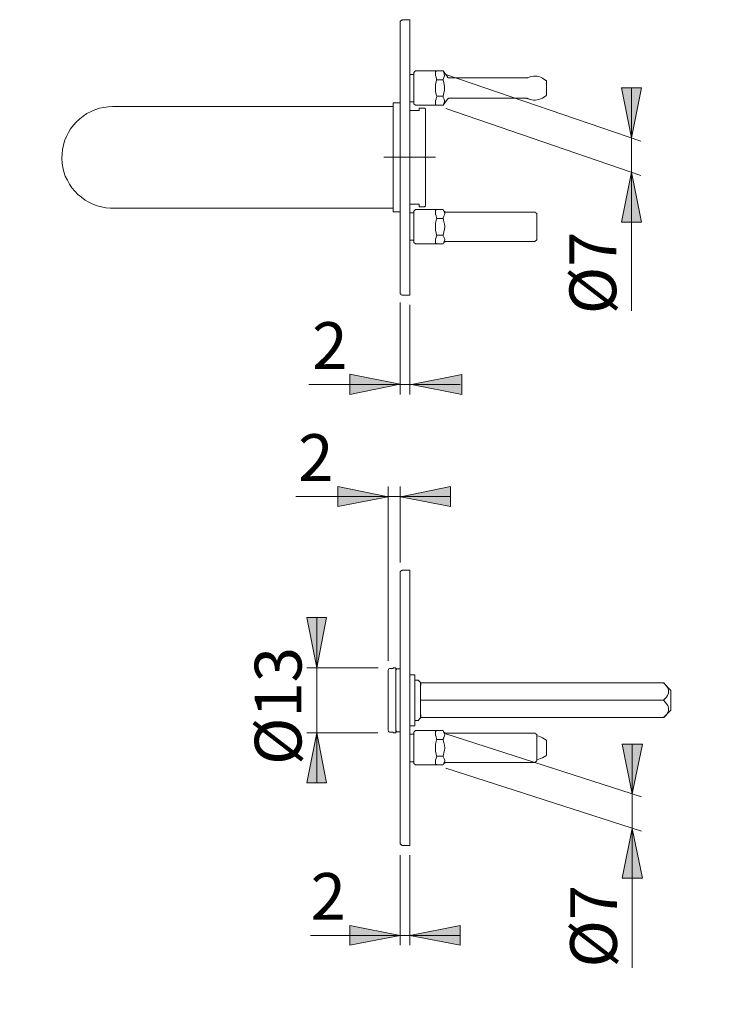
# Model space of a CAD drawing. Units: inches. Extents: x 0 to 420, y 0 to 309.
# Drawn here: x 151 to 221, y 139 to 237 of the extents above; entities that cross this region are included whole.
import ezdxf

# ---------------------------------------------------------------- set-up
doc = ezdxf.new("R2010")
doc.units = ezdxf.units.IN
doc.header["$MEASUREMENT"] = 0
doc.linetypes.add('AI-Linetype-15', pattern=[19.05, 15.24, -1.27, 1.27, -1.27])
doc.layers.add('Ebene 1', color=7, linetype='Continuous')

# ---------------------------------------------------------------- blocks, each defined once
blk = doc.blocks.new('block 2')
at = {"layer": 'Ebene 1'}
h = blk.add_hatch(color=7, dxfattribs=at)
h.dxf.hatch_style = 2
h.paths.add_polyline_path([(311.679, 70.026), (310.656, 75.036), (312.667, 75.036)])
h.paths.add_polyline_path([(311.679, 103.822), (312.667, 98.813), (310.656, 98.813)])
h.paths.add_polyline_path([(130.034, 216.711), (131.022, 211.702), (129.046, 211.702)])
h.paths.add_polyline_path([(130.034, 230.54), (129.046, 235.55), (131.022, 235.55)])
h.paths.add_polyline_path([(139.03, 154.869), (138.042, 159.879), (140.053, 159.879)])
h.paths.add_polyline_path([(139.03, 182.386), (140.053, 177.377), (138.042, 177.377)])
h.paths.add_polyline_path([(139.03, 209.867), (138.042, 214.877), (140.053, 214.877)])
h.paths.add_polyline_path([(139.03, 237.384), (140.053, 232.375), (138.042, 232.375)])
h.paths.add_polyline_path([(302.295, 154.869), (301.307, 159.879), (303.318, 159.879)])
h.paths.add_polyline_path([(302.295, 182.386), (303.318, 177.377), (301.307, 177.377)])
h.paths.add_polyline_path([(302.683, 209.867), (301.66, 214.877), (303.671, 214.877)])
h.paths.add_polyline_path([(302.683, 237.384), (303.671, 232.375), (301.66, 232.375)])
h.paths.add_polyline_path([(232.41, 221.827), (233.433, 216.817), (231.422, 216.817)])
h.paths.add_polyline_path([(232.41, 225.249), (231.422, 230.258), (233.433, 230.258)])
h.paths.add_polyline_path([(232.41, 156.034), (233.433, 151.06), (231.422, 151.06)])
h.paths.add_polyline_path([(232.41, 159.456), (231.422, 164.465), (233.433, 164.465)])
h.paths.add_polyline_path([(212.266, 156.563), (213.289, 151.589), (211.279, 151.589)])
h.paths.add_polyline_path([(212.266, 160.02), (211.279, 164.994), (213.289, 164.994)])
h.paths.add_polyline_path([(212.196, 222.144), (213.219, 217.135), (211.208, 217.135)])
h.paths.add_polyline_path([(212.196, 225.566), (211.208, 230.576), (213.219, 230.576)])
h.paths.add_polyline_path([(272.097, 159.561), (271.11, 164.571), (273.085, 164.571)])
h.paths.add_polyline_path([(272.097, 179.176), (273.085, 174.166), (271.11, 174.166)])
h = blk.add_hatch(color=7, dxfattribs=at)
h.dxf.hatch_style = 2
h.paths.add_polyline_path([(401.461, 80.186), (400.438, 85.196), (402.449, 85.196)])
h.paths.add_polyline_path([(401.461, 70.026), (402.449, 65.052), (400.438, 65.052)])
h.paths.add_polyline_path([(302.754, 109.15), (301.766, 114.159), (303.742, 114.159)])
h.paths.add_polyline_path([(302.754, 104.81), (303.742, 99.801), (301.766, 99.801)])
h.paths.add_polyline_path([(293.546, 118.322), (292.559, 123.331), (294.534, 123.331)])
h.paths.add_polyline_path([(293.546, 104.81), (294.534, 99.801), (292.559, 99.801)])
h.paths.add_polyline_path([(355.318, 117.475), (354.33, 122.449), (356.306, 122.449)])
h.paths.add_polyline_path([(355.318, 104.81), (356.306, 99.801), (354.33, 99.801)])
h.paths.add_polyline_path([(86.501, 169.369), (85.478, 174.378), (87.489, 174.378)])
h.paths.add_polyline_path([(86.501, 168.628), (87.489, 163.618), (85.478, 163.618)])
h.paths.add_polyline_path([(130.034, 168.628), (129.046, 173.637), (131.022, 173.637)])
h.paths.add_polyline_path([(130.034, 164.606), (131.022, 159.632), (129.046, 159.632)])
h.paths.add_polyline_path([(311.891, 168.628), (310.868, 173.637), (312.879, 173.637)])
h.paths.add_polyline_path([(311.891, 164.606), (312.879, 159.632), (310.868, 159.632)])
h.paths.add_polyline_path([(311.891, 230.54), (310.868, 235.55), (312.879, 235.55)])
h.paths.add_polyline_path([(311.891, 216.711), (312.879, 211.702), (310.868, 211.702)])
h.paths.add_polyline_path([(180.763, 172.614), (179.776, 177.624), (181.751, 177.624)])
h.paths.add_polyline_path([(180.763, 166.123), (181.751, 161.114), (179.776, 161.114)])
h = blk.add_hatch(color=7, dxfattribs=at)
h.dxf.hatch_style = 2
h.paths.add_polyline_path([(328.471, 201.013), (323.462, 200.025), (323.462, 202.001)])
h.paths.add_polyline_path([(336.444, 201.013), (341.454, 202.001), (341.454, 200.025)])
h.paths.add_polyline_path([(253.577, 189.865), (248.567, 188.842), (248.567, 190.853)])
h.paths.add_polyline_path([(263.031, 189.865), (268.04, 190.853), (268.04, 188.842)])
h.paths.add_polyline_path([(189.089, 145.874), (184.079, 144.886), (184.079, 146.861)])
h.paths.add_polyline_path([(190.077, 145.874), (195.086, 146.861), (195.086, 144.886)])
h = blk.add_hatch(color=7, dxfattribs=at)
h.dxf.hatch_style = 2
h.paths.add_polyline_path([(189.089, 200.96), (184.079, 199.937), (184.079, 201.948)])
h = blk.add_hatch(color=7, dxfattribs=at)
h.dxf.hatch_style = 2
h.paths.add_polyline_path([(190.246, 200.942), (195.255, 201.93), (195.255, 199.919)])
h = blk.add_hatch(color=7, dxfattribs=at)
h.dxf.hatch_style = 2
h.paths.add_polyline_path([(187.889, 189.706), (182.88, 188.719), (182.88, 190.729)])
h = blk.add_hatch(color=7, dxfattribs=at)
h.dxf.hatch_style = 2
h.paths.add_polyline_path([(189.124, 189.706), (194.134, 190.729), (194.134, 188.718)])
at = {"layer": 'Ebene 1', "color": 7, "lineweight": 9}
for points in [[(189.336, 237.384), (189.301, 237.349), (189.23, 237.349), (189.195, 237.314), (189.16, 237.314), (189.124, 237.243), (189.089, 237.208), (189.089, 237.172), (189.089, 237.137)], [(190.077, 237.384), (189.336, 237.384)], [(190.077, 223.626), (190.077, 224.367), (190.077, 225.072), (190.077, 225.813), (190.077, 226.519), (190.077, 227.224), (190.077, 227.93), (190.077, 228.635), (190.077, 229.306), (190.077, 229.976), (190.077, 230.611), (190.077, 231.211), (190.077, 231.81), (190.077, 232.41), (190.077, 232.939), (190.077, 233.468), (190.077, 233.962), (190.077, 234.421), (190.077, 234.879), (190.077, 235.267), (190.077, 235.656), (190.077, 235.973), (190.077, 236.29), (190.077, 236.573), (190.077, 236.785), (190.077, 236.996), (190.077, 237.137), (190.077, 237.243), (190.077, 237.314), (190.077, 237.349), (190.077, 237.384)], [(189.089, 223.626), (189.089, 224.331), (189.089, 225.072), (189.089, 225.778), (189.089, 226.483), (189.089, 227.189), (189.089, 227.894), (189.089, 228.565), (189.089, 229.235), (189.089, 229.905), (189.089, 230.54), (189.089, 231.14), (189.089, 231.74), (189.089, 232.304), (189.089, 232.833), (189.089, 233.362), (189.089, 233.856), (189.089, 234.315), (189.089, 234.738), (189.089, 235.126), (189.089, 235.479), (189.089, 235.832), (189.089, 236.114), (189.089, 236.361), (189.089, 236.573), (189.089, 236.785), (189.089, 236.926), (189.089, 237.031), (189.089, 237.102), (189.089, 237.137)], [(190.641, 232.269), (190.465, 232.092)], [(193.393, 232.269), (190.641, 232.269)], [(192.722, 231.422), (192.687, 231.634), (192.617, 231.81), (192.617, 231.951), (192.617, 232.092), (192.617, 232.163), (192.687, 232.234), (192.722, 232.269)], [(192.722, 232.269), (193.393, 232.269)], [(193.393, 232.269), (193.499, 232.022), (193.534, 231.775), (193.463, 231.599), (193.393, 231.422)], [(193.393, 232.269), (193.393, 232.269)], [(193.816, 231.669), (193.393, 232.269)], [(190.465, 231.916), (190.077, 231.916)], [(190.465, 228.988), (190.465, 228.988), (190.465, 229.023), (190.465, 229.094), (190.465, 229.2), (190.465, 229.341), (190.465, 229.517), (190.465, 229.694), (190.465, 229.94), (190.465, 230.187), (190.465, 230.435), (190.465, 230.681), (190.465, 230.928), (190.465, 231.175), (190.465, 231.387), (190.465, 231.599), (190.465, 231.74), (190.465, 231.916), (190.465, 232.022), (190.465, 232.092)], [(192.722, 229.729), (192.687, 229.94), (192.617, 230.187), (192.617, 230.435), (192.617, 230.681), (192.617, 230.928), (192.687, 231.14), (192.722, 231.387)], [(192.722, 231.387), (193.393, 231.387)], [(193.393, 231.387), (193.393, 231.387), (193.393, 231.422)], [(193.393, 231.387), (193.463, 231.069), (193.534, 230.752), (193.534, 230.329), (193.428, 229.905), (193.393, 229.729)], [(193.675, 231.916), (213.148, 225.249)], [(194.028, 231.563), (193.992, 231.563), (193.957, 231.563), (193.922, 231.563), (193.887, 231.563), (193.887, 231.599), (193.851, 231.599), (193.816, 231.634), (193.816, 231.669)], [(201.683, 231.563), (194.028, 231.563)], [(201.895, 231.599), (201.86, 231.599), (201.86, 231.563), (201.824, 231.563), (201.789, 231.563), (201.754, 231.563), (201.718, 231.563), (201.683, 231.563)], [(203.306, 231.528), (203.129, 231.634), (202.953, 231.704), (202.777, 231.74), (202.6, 231.74), (202.424, 231.74), (202.247, 231.704), (202.071, 231.669), (201.895, 231.599)], [(203.659, 231.316), (203.306, 231.528)], [(203.729, 231.211), (203.729, 231.246), (203.729, 231.281), (203.694, 231.316), (203.659, 231.316)], [(203.729, 231.211), (203.729, 231.211), (203.729, 231.175), (203.729, 231.14), (203.729, 231.069)], [(203.729, 231.069), (203.729, 230.011)], [(212.196, 225.566), (211.208, 230.576), (213.219, 230.576), (212.196, 225.566)], [(212.196, 225.566), (211.208, 230.576), (213.219, 230.576)], [(212.196, 225.566), (212.196, 230.576)], [(192.722, 228.847), (192.687, 228.847), (192.617, 228.917), (192.617, 228.988), (192.617, 229.129), (192.617, 229.27), (192.687, 229.447), (192.722, 229.658)], [(193.393, 229.729), (192.722, 229.729)], [(193.393, 229.658), (193.393, 229.658), (193.393, 229.694), (193.393, 229.729)], [(193.393, 229.658), (193.499, 229.447), (193.534, 229.2), (193.463, 229.023), (193.393, 228.847)], [(193.393, 228.847), (193.816, 229.447)], [(193.816, 229.447), (193.816, 229.447), (193.851, 229.482), (193.887, 229.517), (193.922, 229.517), (193.957, 229.553), (193.992, 229.553), (194.028, 229.553)], [(194.028, 229.553), (201.683, 229.553)], [(201.683, 229.553), (201.718, 229.553), (201.754, 229.553), (201.789, 229.517), (201.824, 229.517), (201.86, 229.517), (201.895, 229.482)], [(201.895, 229.482), (202.071, 229.411), (202.247, 229.376), (202.424, 229.341), (202.6, 229.341), (202.777, 229.376), (202.953, 229.411), (203.129, 229.482), (203.306, 229.553)], [(203.306, 229.553), (203.659, 229.764)], [(203.659, 229.764), (203.694, 229.764), (203.694, 229.799), (203.729, 229.799), (203.729, 229.835), (203.729, 229.87)], [(203.729, 230.011), (203.729, 229.94), (203.729, 229.905), (203.729, 229.87)], [(160.373, 218.546), (160.161, 218.546), (159.703, 218.581), (159.279, 218.687), (158.821, 218.793), (158.397, 218.934), (158.009, 219.146), (157.621, 219.357), (157.268, 219.639), (156.915, 219.922), (156.598, 220.239), (156.316, 220.592), (156.069, 220.945), (155.857, 221.333), (155.646, 221.756), (155.504, 222.179), (155.399, 222.603), (155.328, 223.061), (155.293, 223.52), (155.328, 223.943), (155.363, 224.402), (155.469, 224.861), (155.575, 225.284), (155.751, 225.707), (155.963, 226.095), (156.175, 226.483), (156.457, 226.836), (156.739, 227.154), (157.092, 227.471), (157.445, 227.753), (157.797, 228), (158.221, 228.212), (158.609, 228.388), (159.067, 228.529), (159.491, 228.6), (159.949, 228.671), (160.373, 228.706)], [(175.366, 228.706), (174.59, 228.706), (173.814, 228.706), (173.037, 228.706), (172.261, 228.706), (171.485, 228.706), (170.744, 228.706), (170.004, 228.706), (169.298, 228.706), (168.557, 228.706), (167.887, 228.706), (167.217, 228.706), (166.582, 228.706), (165.947, 228.706), (165.347, 228.706), (164.783, 228.706), (164.218, 228.706), (163.724, 228.706), (163.23, 228.706), (162.807, 228.706), (162.384, 228.706), (162.031, 228.706), (161.678, 228.706), (161.396, 228.706), (161.114, 228.706), (160.902, 228.706), (160.726, 228.706), (160.549, 228.706), (160.479, 228.706), (160.408, 228.706), (160.373, 228.706)], [(188.383, 228.706), (175.366, 228.706)], [(188.383, 223.626), (188.383, 224.085), (188.383, 224.543), (188.383, 225.002), (188.383, 225.425), (188.383, 225.848), (188.383, 226.272), (188.383, 226.66), (188.383, 227.012), (188.383, 227.365), (188.383, 227.683), (188.383, 228), (188.383, 228.247), (188.383, 228.459), (188.383, 228.671), (188.383, 228.812), (188.383, 228.917), (188.383, 228.988), (188.383, 229.059)], [(189.089, 229.059), (188.383, 229.059)], [(190.077, 229.164), (190.465, 229.164)], [(190.077, 228.318), (190.994, 228.318)], [(190.465, 228.988), (190.641, 228.847)], [(190.641, 228.847), (193.393, 228.847)], [(190.994, 228.318), (190.994, 228.424), (190.994, 228.494), (190.994, 228.529)], [(191.523, 228.529), (190.994, 228.529)], [(191.629, 228.459), (191.523, 228.529)], [(191.629, 223.626), (191.629, 224.049), (191.629, 224.472), (191.629, 224.896), (191.629, 225.319), (191.629, 225.707), (191.629, 226.095), (191.629, 226.448), (191.629, 226.801), (191.629, 227.118), (191.629, 227.401), (191.629, 227.647), (191.629, 227.859), (191.629, 228.071), (191.629, 228.212), (191.629, 228.318), (191.629, 228.388), (191.629, 228.459)], [(193.393, 228.847), (192.722, 228.847)], [(193.393, 228.847), (193.393, 228.847)], [(193.675, 228.494), (213.148, 221.827)], [(212.196, 225.566), (212.196, 222.144)], [(188.383, 218.193), (188.383, 218.193), (188.383, 218.228), (188.383, 218.334), (188.383, 218.44), (188.383, 218.581), (188.383, 218.793), (188.383, 219.004), (188.383, 219.251), (188.383, 219.534), (188.383, 219.851), (188.383, 220.204), (188.383, 220.592), (188.383, 220.98), (188.383, 221.403), (188.383, 221.827), (188.383, 222.25), (188.383, 222.709), (188.383, 223.167), (188.383, 223.626)], [(189.089, 210.114), (189.089, 210.114), (189.089, 210.15), (189.089, 210.22), (189.089, 210.326), (189.089, 210.467), (189.089, 210.644), (189.089, 210.89), (189.089, 211.137), (189.089, 211.42), (189.089, 211.737), (189.089, 212.125), (189.089, 212.513), (189.089, 212.937), (189.089, 213.395), (189.089, 213.889), (189.089, 214.418), (189.089, 214.947), (189.089, 215.512), (189.089, 216.112), (189.089, 216.711), (189.089, 217.346), (189.089, 217.981), (189.089, 218.652), (189.089, 219.357), (189.089, 220.028), (189.089, 220.733), (189.089, 221.439), (189.089, 222.179), (189.089, 222.885), (189.089, 223.626)], [(190.077, 209.867), (190.077, 209.867), (190.077, 209.903), (190.077, 210.009), (190.077, 210.114), (190.077, 210.256), (190.077, 210.467), (190.077, 210.679), (190.077, 210.961), (190.077, 211.243), (190.077, 211.596), (190.077, 211.949), (190.077, 212.372), (190.077, 212.796), (190.077, 213.289), (190.077, 213.783), (190.077, 214.277), (190.077, 214.842), (190.077, 215.406), (190.077, 216.006), (190.077, 216.641), (190.077, 217.276), (190.077, 217.946), (190.077, 218.616), (190.077, 219.287), (190.077, 219.992), (190.077, 220.698), (190.077, 221.439), (190.077, 222.144), (190.077, 222.885), (190.077, 223.626)], [(191.629, 218.793), (191.629, 218.793), (191.629, 218.828), (191.629, 218.934), (191.629, 219.04), (191.629, 219.181), (191.629, 219.357), (191.629, 219.604), (191.629, 219.851), (191.629, 220.133), (191.629, 220.451), (191.629, 220.768), (191.629, 221.156), (191.629, 221.544), (191.629, 221.933), (191.629, 222.321), (191.629, 222.744), (191.629, 223.203), (191.629, 223.626)], [(212.196, 222.144), (213.219, 217.135), (211.208, 217.135), (212.196, 222.144)], [(212.196, 222.144), (213.219, 217.135), (211.208, 217.135)], [(212.196, 222.144), (212.196, 208.28)], [(160.373, 218.546), (160.408, 218.546), (160.479, 218.546), (160.549, 218.546), (160.726, 218.546), (160.902, 218.546), (161.114, 218.546), (161.396, 218.546), (161.678, 218.546), (162.031, 218.546), (162.384, 218.546), (162.807, 218.546), (163.23, 218.546), (163.724, 218.546), (164.218, 218.546), (164.783, 218.546), (165.347, 218.546), (165.947, 218.546), (166.582, 218.546), (167.217, 218.546), (167.887, 218.546), (168.557, 218.546), (169.298, 218.546), (170.004, 218.546), (170.744, 218.546), (171.485, 218.546), (172.261, 218.546), (173.037, 218.546), (173.814, 218.546), (174.59, 218.546), (175.366, 218.546)], [(175.366, 218.546), (188.383, 218.546)], [(190.994, 218.934), (190.077, 218.934)], [(190.994, 218.687), (190.994, 218.722), (190.994, 218.758), (190.994, 218.828), (190.994, 218.934)], [(190.994, 218.687), (191.523, 218.687)], [(191.523, 218.687), (191.629, 218.793)], [(188.383, 218.193), (189.089, 218.193)], [(190.465, 218.087), (190.077, 218.087)], [(190.641, 218.405), (190.465, 218.264)], [(190.465, 215.124), (190.465, 215.124), (190.465, 215.159), (190.465, 215.23), (190.465, 215.336), (190.465, 215.477), (190.465, 215.653), (190.465, 215.865), (190.465, 216.076), (190.465, 216.323), (190.465, 216.57), (190.465, 216.817), (190.465, 217.064), (190.465, 217.311), (190.465, 217.523), (190.465, 217.735), (190.465, 217.911), (190.465, 218.052), (190.465, 218.158), (190.465, 218.228), (190.465, 218.264)], [(193.393, 218.405), (190.641, 218.405)], [(192.722, 217.593), (192.687, 217.77), (192.617, 217.946), (192.617, 218.122), (192.617, 218.228), (192.617, 218.334), (192.687, 218.369), (192.722, 218.405)], [(192.722, 215.865), (192.687, 216.076), (192.617, 216.323), (192.617, 216.57), (192.617, 216.817), (192.617, 217.064), (192.687, 217.311), (192.722, 217.523)], [(192.722, 218.405), (193.393, 218.405)], [(192.722, 217.523), (193.393, 217.523)], [(193.393, 218.405), (193.463, 218.264)], [(193.393, 218.405), (193.393, 218.405)], [(193.463, 218.264), (193.393, 218.405)], [(193.463, 217.735), (193.463, 217.735), (193.393, 217.593)], [(193.393, 217.523), (193.393, 217.523), (193.393, 217.558), (193.393, 217.593)], [(193.393, 217.523), (193.428, 217.346), (193.463, 217.205)], [(193.463, 218.264), (193.534, 218.122), (193.569, 218.017), (193.534, 217.876), (193.463, 217.735)], [(193.675, 218.158), (193.64, 218.158), (193.604, 218.193), (193.569, 218.193), (193.534, 218.228), (193.499, 218.228), (193.499, 218.264), (193.463, 218.264)], [(202.565, 218.158), (193.675, 218.158)], [(202.741, 218.017), (202.565, 218.158)], [(202.741, 218.017), (202.741, 218.017), (202.741, 217.946), (202.741, 217.84), (202.741, 217.699), (202.741, 217.558), (202.741, 217.346), (202.741, 217.135), (202.741, 216.923), (202.741, 216.711)], [(193.463, 217.205), (193.534, 216.958), (193.569, 216.711), (193.534, 216.429), (193.463, 216.182)], [(202.741, 216.711), (202.741, 216.464), (202.741, 216.253), (202.741, 216.041), (202.741, 215.829), (202.741, 215.688), (202.741, 215.547), (202.741, 215.441), (202.741, 215.406), (202.741, 215.371)], [(192.722, 214.983), (192.687, 215.018), (192.617, 215.053), (192.617, 215.159), (192.617, 215.265), (192.617, 215.441), (192.687, 215.618), (192.722, 215.794)], [(193.393, 215.865), (192.722, 215.865)], [(193.463, 216.182), (193.393, 215.865)], [(193.393, 215.794), (193.393, 215.829), (193.393, 215.865)], [(193.393, 215.794), (193.463, 215.653)], [(193.463, 215.653), (193.534, 215.512), (193.569, 215.406), (193.534, 215.265), (193.463, 215.159)], [(190.077, 215.336), (190.465, 215.336)], [(190.465, 215.124), (190.641, 214.983)], [(190.641, 214.983), (193.393, 214.983)], [(193.393, 214.983), (192.722, 214.983)], [(193.463, 215.159), (193.463, 215.124), (193.393, 214.983)], [(193.393, 214.983), (193.463, 215.124)], [(193.393, 214.983), (193.393, 214.983)], [(193.463, 215.124), (193.499, 215.124), (193.499, 215.159), (193.534, 215.194), (193.569, 215.194), (193.604, 215.194), (193.604, 215.23), (193.64, 215.23), (193.675, 215.23)], [(193.675, 215.23), (202.565, 215.23)], [(202.565, 215.23), (202.741, 215.371)], [(189.089, 210.114), (189.089, 210.079), (189.089, 210.009), (189.124, 209.973), (189.16, 209.938), (189.195, 209.903), (189.23, 209.903), (189.301, 209.867), (189.336, 209.867)], [(189.336, 209.867), (190.077, 209.867)], [(189.089, 209.127), (189.089, 199.919)], [(190.077, 208.88), (190.077, 199.919)], [(189.089, 200.96), (184.079, 199.937), (184.079, 201.948), (189.089, 200.96)], [(189.089, 200.96), (184.079, 199.937), (184.079, 201.948)], [(190.246, 200.942), (195.255, 201.93), (195.255, 199.919), (190.246, 200.942)], [(190.246, 200.942), (195.255, 201.93), (195.255, 199.919)], [(189.089, 200.942), (179.969, 200.942)], [(189.089, 200.942), (190.077, 200.942)], [(190.077, 200.942), (195.086, 200.942)], [(187.889, 189.706), (182.88, 188.719), (182.88, 190.729), (187.889, 189.706)], [(187.889, 189.706), (182.88, 188.719), (182.88, 190.729)], [(187.889, 173.32), (187.889, 190.747)], [(189.089, 183.127), (189.089, 190.747)], [(189.124, 189.706), (194.134, 190.729), (194.134, 188.719), (189.124, 189.706)], [(189.124, 189.706), (194.134, 190.729), (194.134, 188.718)], [(187.889, 189.724), (178.689, 189.724)], [(187.889, 189.724), (189.089, 189.724)], [(189.089, 189.724), (194.098, 189.724)], [(189.336, 182.386), (189.301, 182.351), (189.23, 182.351), (189.195, 182.315), (189.16, 182.315), (189.124, 182.245), (189.089, 182.21), (189.089, 182.174), (189.089, 182.104)], [(189.089, 168.628), (189.089, 169.333), (189.089, 170.074), (189.089, 170.78), (189.089, 171.485), (189.089, 172.191), (189.089, 172.896), (189.089, 173.567), (189.089, 174.237), (189.089, 174.907), (189.089, 175.542), (189.089, 176.142), (189.089, 176.742), (189.089, 177.306), (189.089, 177.835), (189.089, 178.364), (189.089, 178.858), (189.089, 179.317), (189.089, 179.74), (189.089, 180.128), (189.089, 180.481), (189.089, 180.834), (189.089, 181.116), (189.089, 181.363), (189.089, 181.575), (189.089, 181.786), (189.089, 181.928), (189.089, 182.033), (189.089, 182.104)], [(190.077, 182.386), (189.336, 182.386)], [(190.077, 168.628), (190.077, 169.369), (190.077, 170.074), (190.077, 170.815), (190.077, 171.521), (190.077, 172.226), (190.077, 172.932), (190.077, 173.637), (190.077, 174.308), (190.077, 174.978), (190.077, 175.613), (190.077, 176.212), (190.077, 176.812), (190.077, 177.412), (190.077, 177.941), (190.077, 178.47), (190.077, 178.964), (190.077, 179.423), (190.077, 179.881), (190.077, 180.269), (190.077, 180.658), (190.077, 180.975), (190.077, 181.292), (190.077, 181.539), (190.077, 181.786), (190.077, 181.963), (190.077, 182.139), (190.077, 182.245), (190.077, 182.315), (190.077, 182.351), (190.077, 182.386)], [(180.763, 172.614), (179.776, 177.624), (181.751, 177.624), (180.763, 172.614)], [(180.763, 172.614), (179.776, 177.624), (181.751, 177.624)], [(180.763, 172.614), (180.763, 177.624)], [(186.902, 172.614), (179.776, 172.614)], [(180.763, 166.123), (180.763, 172.614)], [(188.136, 172.544), (188.101, 172.544), (188.031, 172.544), (187.96, 172.508), (187.925, 172.438), (187.889, 172.332), (187.889, 172.297)], [(187.889, 172.297), (187.889, 172.226), (187.889, 172.085), (187.889, 171.909), (187.889, 171.697), (187.889, 171.45), (187.889, 171.203), (187.889, 170.886), (187.889, 170.568), (187.889, 170.251), (187.889, 169.898), (187.889, 169.545), (187.889, 169.192), (187.889, 168.839), (187.889, 168.487), (187.889, 168.169), (187.889, 167.852), (187.889, 167.569), (187.889, 167.287), (187.889, 167.04), (187.889, 166.829), (187.889, 166.652), (187.889, 166.546), (187.889, 166.44)], [(188.383, 172.544), (188.136, 172.544)], [(188.383, 172.544), (188.383, 172.579), (188.383, 172.614)], [(188.665, 172.614), (188.383, 172.614)], [(188.665, 172.614), (188.665, 172.614), (188.665, 172.544), (188.665, 172.473), (188.665, 172.332), (188.665, 172.191), (188.665, 171.979), (188.665, 171.767), (188.665, 171.521), (188.665, 171.238), (188.665, 170.921), (188.665, 170.603), (188.665, 170.251), (188.665, 169.898), (188.665, 169.545), (188.665, 169.192), (188.665, 168.839), (188.665, 168.487), (188.665, 168.134), (188.665, 167.816), (188.665, 167.534), (188.665, 167.252), (188.665, 166.97), (188.665, 166.758), (188.665, 166.546), (188.665, 166.405), (188.665, 166.264), (188.665, 166.194), (188.665, 166.123)], [(188.771, 172.508), (188.665, 172.403)], [(189.089, 172.508), (188.771, 172.508)], [(190.077, 171.909), (190.571, 171.909)], [(190.571, 171.909), (190.571, 171.838), (190.571, 171.732), (190.571, 171.626), (190.571, 171.45), (190.571, 171.238), (190.571, 170.991), (190.571, 170.744), (190.571, 170.462), (190.571, 170.18), (190.571, 169.862), (190.571, 169.545), (190.571, 169.228), (190.571, 168.91), (190.571, 168.592), (190.571, 168.275), (190.571, 168.028), (190.571, 167.746), (190.571, 167.499), (190.571, 167.322), (190.571, 167.146), (190.571, 167.005), (190.571, 166.899), (190.571, 166.829)], [(190.888, 171.379), (190.571, 171.379)], [(191.135, 171.133), (190.888, 171.379)], [(191.135, 171.133), (191.135, 171.133), (191.135, 171.062), (191.135, 170.991), (191.135, 170.886), (191.135, 170.744), (191.135, 170.568), (191.135, 170.356), (191.135, 170.145), (191.135, 169.898), (191.135, 169.615), (191.135, 169.369), (191.135, 169.122), (191.135, 168.839), (191.135, 168.628), (191.135, 168.381), (191.135, 168.169), (191.135, 167.993), (191.135, 167.852), (191.135, 167.746), (191.135, 167.675), (191.135, 167.64), (191.135, 167.605)], [(191.17, 171.097), (191.135, 170.497)], [(215.406, 171.097), (191.17, 171.097)], [(215.441, 171.097), (215.406, 171.097)], [(216.147, 170.356), (215.406, 171.097)], [(215.441, 169.404), (215.688, 169.686), (215.794, 169.862), (215.9, 170.074), (215.9, 170.251), (215.9, 170.392), (215.829, 170.603), (215.688, 170.78), (215.441, 171.097)], [(216.147, 170.074), (216.147, 170.215), (216.147, 170.286), (216.147, 170.356)], [(215.406, 169.369), (191.135, 169.369)], [(215.441, 169.333), (215.406, 169.333), (215.406, 169.369), (215.441, 169.404)], [(215.441, 167.64), (215.688, 167.922), (215.794, 168.099), (215.9, 168.31), (215.9, 168.487), (215.9, 168.628), (215.829, 168.839), (215.688, 169.016), (215.441, 169.333)], [(216.147, 168.381), (216.147, 168.381), (216.147, 168.416), (216.147, 168.522), (216.147, 168.628), (216.147, 168.769), (216.147, 168.945), (216.147, 169.157), (216.147, 169.333), (216.147, 169.545), (216.147, 169.757), (216.147, 169.933), (216.147, 170.074)], [(189.089, 155.116), (189.089, 155.116), (189.089, 155.152), (189.089, 155.222), (189.089, 155.328), (189.089, 155.469), (189.089, 155.646), (189.089, 155.857), (189.089, 156.139), (189.089, 156.422), (189.089, 156.739), (189.089, 157.127), (189.089, 157.515), (189.089, 157.939), (189.089, 158.397), (189.089, 158.891), (189.089, 159.385), (189.089, 159.949), (189.089, 160.514), (189.089, 161.114), (189.089, 161.713), (189.089, 162.348), (189.089, 162.983), (189.089, 163.654), (189.089, 164.359), (189.089, 165.029), (189.089, 165.735), (189.089, 166.44), (189.089, 167.181), (189.089, 167.887), (189.089, 168.628)], [(190.077, 154.869), (190.077, 154.869), (190.077, 154.905), (190.077, 155.011), (190.077, 155.116), (190.077, 155.257), (190.077, 155.469), (190.077, 155.681), (190.077, 155.963), (190.077, 156.245), (190.077, 156.598), (190.077, 156.951), (190.077, 157.374), (190.077, 157.797), (190.077, 158.256), (190.077, 158.785), (190.077, 159.279), (190.077, 159.844), (190.077, 160.408), (190.077, 161.008), (190.077, 161.643), (190.077, 162.278), (190.077, 162.948), (190.077, 163.618), (190.077, 164.289), (190.077, 164.994), (190.077, 165.7), (190.077, 166.44), (190.077, 167.146), (190.077, 167.887), (190.077, 168.628)], [(215.406, 167.64), (216.147, 168.381)], [(190.571, 167.358), (190.888, 167.358)], [(190.888, 167.358), (191.135, 167.605)], [(191.135, 168.24), (191.17, 167.64)], [(191.17, 167.64), (191.17, 167.64)], [(191.17, 167.64), (215.406, 167.64)], [(215.406, 167.64), (215.406, 167.64), (215.441, 167.64)], [(187.889, 166.44), (187.889, 166.37), (187.925, 166.264), (187.96, 166.229), (188.031, 166.194), (188.136, 166.194)], [(188.665, 166.335), (188.771, 166.229)], [(190.077, 166.829), (190.571, 166.829)], [(190.641, 166.335), (190.465, 166.194)], [(193.393, 166.335), (190.641, 166.335)], [(192.722, 165.523), (192.687, 165.7), (192.617, 165.876), (192.617, 166.053), (192.617, 166.158), (192.617, 166.264), (192.687, 166.299), (192.722, 166.335)], [(192.722, 166.335), (193.393, 166.335)], [(193.393, 166.335), (193.463, 166.158)], [(193.393, 166.335), (193.393, 166.335)], [(193.463, 166.194), (193.393, 166.335)], [(180.763, 166.123), (181.751, 161.114), (179.776, 161.114), (180.763, 166.123)], [(186.866, 166.123), (179.776, 166.123)], [(180.763, 166.123), (181.751, 161.114), (179.776, 161.114)], [(180.763, 166.123), (180.763, 161.114)], [(188.383, 166.194), (188.136, 166.194)], [(188.383, 166.123), (188.383, 166.123), (188.383, 166.158), (188.383, 166.194)], [(188.383, 166.123), (188.665, 166.123)], [(188.771, 166.229), (189.089, 166.229)], [(190.465, 165.982), (190.077, 165.982)], [(190.465, 163.054), (190.465, 163.054), (190.465, 163.089), (190.465, 163.16), (190.465, 163.265), (190.465, 163.407), (190.465, 163.583), (190.465, 163.795), (190.465, 164.006), (190.465, 164.253), (190.465, 164.5), (190.465, 164.747), (190.465, 164.994), (190.465, 165.241), (190.465, 165.453), (190.465, 165.664), (190.465, 165.841), (190.465, 165.982), (190.465, 166.088), (190.465, 166.158), (190.465, 166.194)], [(192.722, 163.795), (192.687, 164.006), (192.617, 164.253), (192.617, 164.5), (192.617, 164.747), (192.617, 164.994), (192.687, 165.241), (192.722, 165.453)], [(192.722, 165.453), (193.393, 165.453)], [(193.463, 165.664), (193.463, 165.629), (193.393, 165.523)], [(193.393, 165.453), (193.393, 165.453), (193.393, 165.488), (193.393, 165.523)], [(193.393, 165.453), (193.428, 165.241), (193.463, 165.135)], [(193.675, 166.088), (193.64, 166.088), (193.604, 166.088), (193.604, 166.123), (193.569, 166.123), (193.534, 166.123), (193.499, 166.158), (193.499, 166.194), (193.463, 166.194)], [(193.463, 166.158), (193.534, 166.053), (193.569, 165.911), (193.534, 165.806), (193.463, 165.664)], [(202.565, 166.088), (193.675, 166.088)], [(193.675, 166.017), (213.219, 159.703)], [(202.741, 165.947), (202.565, 166.088)], [(202.741, 165.947), (202.741, 165.911), (202.741, 165.876), (202.741, 165.77), (202.741, 165.629), (202.741, 165.488), (202.741, 165.276), (202.741, 165.065), (202.741, 164.853), (202.741, 164.606)], [(203.306, 165.629), (203.129, 165.7), (202.953, 165.77), (202.777, 165.806), (202.741, 165.806)], [(203.659, 165.417), (203.306, 165.629)], [(203.729, 165.312), (203.729, 165.312), (203.729, 165.347), (203.694, 165.382), (203.659, 165.417)], [(193.463, 165.135), (193.534, 164.888), (193.569, 164.606), (193.534, 164.359), (193.463, 164.112)], [(202.741, 164.606), (202.741, 164.394), (202.741, 164.183), (202.741, 163.971), (202.741, 163.76), (202.741, 163.618), (202.741, 163.477), (202.741, 163.371), (202.741, 163.301)], [(203.729, 165.312), (203.729, 165.276), (203.729, 165.206), (203.729, 165.135)], [(203.729, 165.135), (203.729, 164.077)], [(212.266, 160.02), (211.279, 164.994), (213.289, 164.994), (212.266, 160.02)], [(212.266, 160.02), (211.279, 164.994), (213.289, 164.994)], [(212.266, 160.02), (212.266, 164.994)], [(192.722, 162.913), (192.687, 162.948), (192.617, 162.983), (192.617, 163.089), (192.617, 163.195), (192.617, 163.371), (192.687, 163.548), (192.722, 163.724)], [(193.393, 163.795), (192.722, 163.795)], [(193.463, 164.112), (193.393, 163.795)], [(193.393, 163.724), (193.393, 163.76), (193.393, 163.795)], [(193.393, 163.724), (193.463, 163.583)], [(193.463, 163.583), (193.534, 163.442), (193.569, 163.336), (193.534, 163.195), (193.463, 163.089)], [(202.741, 163.442), (202.777, 163.442), (202.953, 163.477), (203.129, 163.548), (203.306, 163.618)], [(203.306, 163.618), (203.659, 163.83)], [(203.659, 163.83), (203.694, 163.83), (203.694, 163.865), (203.729, 163.865), (203.729, 163.901), (203.729, 163.936)], [(203.729, 164.077), (203.729, 164.042), (203.729, 163.971), (203.729, 163.936)], [(190.077, 163.23), (190.465, 163.23)], [(190.465, 163.054), (190.641, 162.913)], [(190.641, 162.913), (193.393, 162.913)], [(193.393, 162.913), (192.722, 162.913)], [(193.463, 163.089), (193.463, 163.054), (193.393, 162.913)], [(193.393, 162.913), (193.463, 163.054)], [(193.393, 162.913), (193.393, 162.913)], [(193.463, 163.054), (193.499, 163.054), (193.499, 163.089), (193.534, 163.089), (193.569, 163.124), (193.604, 163.124), (193.64, 163.16), (193.675, 163.16)], [(193.675, 163.16), (202.565, 163.16)], [(193.675, 162.595), (213.219, 156.281)], [(202.565, 163.16), (202.741, 163.301)], [(212.266, 160.02), (212.266, 156.563)], [(212.266, 156.563), (213.289, 151.589), (211.279, 151.589), (212.266, 156.563)], [(212.266, 156.563), (213.289, 151.589), (211.279, 151.589)], [(212.266, 156.563), (212.266, 142.628)], [(189.089, 155.116), (189.089, 155.081), (189.089, 155.011), (189.124, 154.975), (189.16, 154.94), (189.195, 154.905), (189.23, 154.905), (189.301, 154.869), (189.336, 154.869)], [(189.336, 154.869), (190.077, 154.869)], [(189.089, 153.882), (189.089, 144.886)], [(190.077, 153.882), (190.077, 144.886)], [(189.089, 145.874), (184.079, 144.886), (184.079, 146.861), (189.089, 145.874)], [(189.089, 145.874), (184.079, 144.886), (184.079, 146.861)], [(190.077, 145.874), (195.086, 146.861), (195.086, 144.886), (190.077, 145.874)], [(190.077, 145.874), (195.086, 146.861), (195.086, 144.886)], [(189.089, 145.874), (180.146, 145.874)], [(190.077, 145.874), (189.089, 145.874)], [(190.077, 145.874), (195.086, 145.874)]]:
    blk.add_lwpolyline(points, dxfattribs=at)
at = {"layer": 'Ebene 1', "color": 7, "linetype": 'AI-Linetype-15', "lineweight": 9}
blk.add_lwpolyline([(187.469, 223.639), (192.638, 223.639)], dxfattribs=at)
at = {"layer": 'Ebene 1', "color": 7, "attachment_point": 7, "rotation": 90}
for s, insert, char_height in [('\\fArial|b0|i0|c0|p34;\\W0.99978;Ø7', (210.681, 207.95), 4.67016), ('\\fArial|b0|i0|c0|p34;\\W1;Ø13', (179.241, 162.899), 4.66976), ('\\fArial|b0|i0|c0|p34;\\W0.99978;Ø7', (210.75, 142.659), 4.67016)]:
    blk.add_mtext(s, dxfattribs=dict(at, insert=insert, char_height=char_height))
at = {"layer": 'Ebene 1', "color": 7, "char_height": 4.67016, "attachment_point": 7}
for insert in [(180.312, 202.484), (178.901, 191.289), (180.146, 147.431)]:
    blk.add_mtext('\\fArial|b0|i0|c0|p34;\\W1.00024;2', dxfattribs=dict(at, insert=insert))

msp = doc.modelspace()

# ---------------------------------------------------------------- block references
at = {"layer": 'Ebene 1'}
msp.add_blockref('block 2', (0, 0), dxfattribs=at)

doc.saveas('drawing.dxf')
